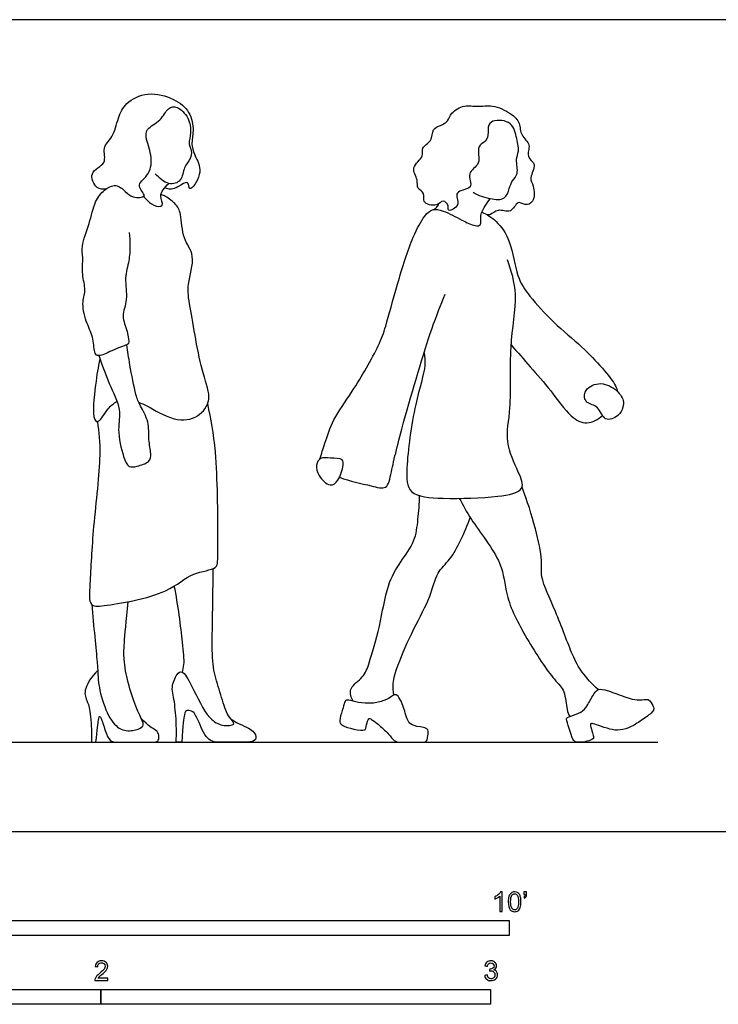
# Model space of a CAD drawing. Units: metres. Extents: x 0 to 7.32, y -0.66 to 2.08.
# Drawn here: x 1.79 to 3.58, y -0.44 to 2.08 of the extents above; entities that cross this region are included whole.
import ezdxf

# ---------------------------------------------------------------- set-up
doc = ezdxf.new("R2010")
doc.units = ezdxf.units.M
for name, color, linetype, true_color in [('2D$AG-DIAGRAM', 7, 'Continuous', 0xfecc66), ('2D$AG-POP-CULTURE', 7, 'Continuous', 0x66ccff), ('2D$N-SYMB', 7, 'Continuous', 0x800040), ('2D$X-VPRT', 6, 'Continuous', 0xff00ff)]:
    doc.layers.add(name, color=color, linetype=linetype, true_color=true_color)

msp = doc.modelspace()

# ---------------------------------------------------------------- linework, layer by layer
at = {"layer": '2D$AG-DIAGRAM'}
msp.add_lwpolyline([(0.2286, 0.2286), (3.429, 0.2286)], dxfattribs=at)
at = {"layer": '2D$AG-POP-CULTURE'}
for points, knots in [([(2.0129, 1.6479), (2.0054, 1.6474), (1.9879, 1.6464), (1.9653, 1.6939), (2.0192, 1.7114), (2.0013, 1.756), (2.0328, 1.7808), (2.0435, 1.8311), (2.0628, 1.8715), (2.1204, 1.9), (2.188, 1.8819), (2.2299, 1.8488), (2.2399, 1.7978), (2.23, 1.7627), (2.2439, 1.7283), (2.2634, 1.6896), (2.2245, 1.634), (2.2276, 1.6774), (2.1868, 1.6417), (2.1716, 1.6494), (2.1637, 1.6515)], [0, 0, 0, 0, 0.273012, 0.623051, 0.991068, 1.335175, 1.675435, 2.081161, 2.459246, 2.8978, 3.368608, 3.778658, 4.176055, 4.515759, 4.85436, 5.238406, 5.613715, 5.840847, 6.191925, 6.475735, 6.475735, 6.475735, 6.475735]), ([(2.0726, 1.5368), (2.074, 1.5253), (2.0751, 1.502), (2.0733, 1.4632), (2.0591, 1.4196), (2.0707, 1.3649), (2.0511, 1.3219), (2.0685, 1.286), (2.0736, 1.2505), (2.0655, 1.2488), (2.0275, 1.2341), (1.9958, 1.2172), (1.9818, 1.2264), (1.9826, 1.2662), (1.9635, 1.3014), (1.9495, 1.3542), (1.963, 1.3876), (1.9506, 1.4296), (1.9551, 1.472), (1.9486, 1.5034), (1.9723, 1.5597), (1.9826, 1.616), (2.0069, 1.646), (2.0384, 1.6638), (2.064, 1.6415), (2.0783, 1.6257), (2.1249, 1.6258), (2.0863, 1.6589), (2.1251, 1.6818), (2.1337, 1.7295), (2.1158, 1.7737), (2.1143, 1.805), (2.1555, 1.8217), (2.1695, 1.8577), (2.1979, 1.8621), (2.2271, 1.8316), (2.233, 1.7932), (2.2236, 1.7647), (2.2342, 1.7469), (2.2308, 1.7246), (2.2117, 1.7046), (2.2091, 1.6672), (2.172, 1.6557), (2.15, 1.6766), (2.1396, 1.6874)], [0, 0, 0, 0, 0.33689, 0.690965, 1.076981, 1.499988, 1.878244, 2.243465, 2.562757, 2.697006, 3.064902, 3.407839, 3.600014, 3.944569, 4.319404, 4.732361, 5.068402, 5.440454, 5.811028, 6.1291, 6.571617, 7.00859, 7.359678, 7.678285, 7.986523, 8.26884, 8.571358, 8.871166, 9.204523, 9.595337, 9.991909, 10.283088, 10.643993, 10.988352, 11.258881, 11.614508, 11.970652, 12.274151, 12.522476, 12.780564, 13.079533, 13.410568, 13.733285, 14.116635, 14.116635, 14.116635, 14.116635]), ([(2.9554, 1.6402), (2.9686, 1.6317), (2.9972, 1.6224), (3.0383, 1.6187), (3.0482, 1.65), (3.0546, 1.67), (3.0735, 1.6868), (3.0634, 1.7243), (3.0746, 1.7456), (3.0662, 1.7835), (3.0543, 1.8261), (2.9969, 1.8263), (2.9929, 1.8009), (2.9946, 1.7711), (2.9603, 1.7595), (2.9796, 1.7105), (2.9347, 1.6921), (2.9623, 1.6465), (2.9007, 1.6453), (2.9267, 1.6061), (2.8881, 1.5877), (2.8944, 1.6057), (2.8769, 1.6238), (2.8637, 1.601), (2.8214, 1.6124), (2.8344, 1.6384), (2.8089, 1.6485), (2.8157, 1.6726), (2.792, 1.704), (2.8323, 1.7308), (2.8194, 1.7555), (2.8521, 1.7698), (2.8493, 1.8028), (2.8714, 1.8112), (2.8922, 1.8216), (2.8978, 1.8454), (2.933, 1.8656), (2.9671, 1.858), (3.0055, 1.8663), (3.0524, 1.8436), (3.0769, 1.8188), (3.0755, 1.7849), (3.1065, 1.7633), (3.0888, 1.7301), (3.1216, 1.7133), (3.0974, 1.6759), (3.1124, 1.6575), (3.1139, 1.6136), (3.088, 1.6051), (3.0682, 1.6212), (3.054, 1.5821), (3.0183, 1.6008), (3.0006, 1.5805), (2.9938, 1.5821), (2.9909, 1.5823)], [0, 0, 0, 0, 0.392518, 0.733192, 1.034021, 1.298819, 1.569357, 1.908125, 2.183071, 2.53441, 2.899357, 3.280318, 3.542486, 3.83916, 4.136769, 4.499446, 4.841257, 5.170155, 5.515563, 5.828626, 6.120735, 6.310092, 6.552449, 6.807598, 7.133375, 7.38625, 7.642335, 7.907237, 8.230282, 8.581707, 8.836178, 9.139995, 9.443141, 9.703948, 9.971906, 10.243412, 10.589641, 10.923761, 11.277706, 11.684393, 12.013141, 12.330208, 12.652094, 12.956824, 13.249144, 13.585292, 13.858471, 14.213221, 14.47616, 14.719193, 15.024546, 15.346676, 15.617885, 15.785289, 15.785289, 15.785289, 15.785289]), ([(2.1099, 1.6297), (2.1121, 1.6269), (2.1171, 1.6215), (2.1334, 1.6041), (2.1651, 1.6017), (2.15, 1.6315), (2.1596, 1.6466), (2.1687, 1.6582), (2.1746, 1.6624)], [0, 0, 0, 0, 0.187189, 0.470781, 0.732267, 1.009142, 1.248219, 1.514793, 1.514793, 1.514793, 1.514793]), ([(2.0966, 1.1017), (2.1043, 1.0981), (2.1202, 1.0921), (2.1873, 1.0501), (2.2509, 1.0584), (2.2872, 1.1108), (2.257, 1.1755), (2.2295, 1.3459), (2.2193, 1.4003), (2.2458, 1.4783), (2.208, 1.5191), (2.2074, 1.5837), (2.1934, 1.6114), (2.1635, 1.6314), (2.1571, 1.6328), (2.154, 1.6336)], [0, 0, 0, 0, 0.288264, 0.787203, 1.231674, 1.639047, 2.118082, 2.866981, 3.312611, 3.796258, 4.208233, 4.655345, 4.977535, 5.306774, 5.484086, 5.484086, 5.484086, 5.484086]), ([(2.5623, 0.9556), (2.5661, 0.9692), (2.5749, 0.9962), (2.5961, 1.0618), (2.6461, 1.126), (2.7146, 1.2461), (2.7315, 1.2958), (2.7608, 1.406), (2.7972, 1.5219), (2.8278, 1.5774), (2.8501, 1.5992), (2.8806, 1.5932), (2.9253, 1.5686), (2.9577, 1.5532), (2.9791, 1.554), (2.9714, 1.5823), (2.987, 1.6064), (2.9948, 1.6182), (2.9994, 1.6236)], [0, 0, 0, 0, 0.371922, 0.832745, 1.366779, 2.030058, 2.45315, 3.057232, 3.703595, 4.152234, 4.445385, 4.746695, 5.16266, 5.51183, 5.725756, 6.001542, 6.306945, 6.571545, 6.571545, 6.571545, 6.571545]), ([(2.854, 1.5958), (2.8568, 1.5971), (2.8621, 1.6006), (2.8661, 1.6072), (2.8673, 1.6108)], [0, 0, 0, 0, 0.1738041, 0.3659899, 0.3659899, 0.3659899, 0.3659899]), ([(2.9776, 1.5891), (2.9908, 1.5831), (3.0172, 1.5669), (3.0545, 1.5147), (3.0651, 1.423), (3.1001, 1.3725), (3.1611, 1.3043), (3.2346, 1.2447), (3.2848, 1.1924), (3.3227, 1.1449), (3.3242, 1.1338), (3.3254, 1.129)], [0, 0, 0, 0, 0.378298, 0.830475, 1.372865, 1.820048, 2.364366, 2.925226, 3.425766, 3.856123, 4.077246, 4.077246, 4.077246, 4.077246]), ([(2.8295, 1.2281), (2.8308, 1.2174), (2.8357, 1.1928), (2.8027, 1.0931), (2.7826, 0.9388), (2.7854, 0.8601), (2.884, 0.8529), (3.0108, 0.8557), (3.093, 0.8727), (3.07, 0.9255), (3.0342, 1.0013), (3.0561, 1.0887), (3.0456, 1.2426), (3.073, 1.3757), (3.0535, 1.4381), (3.0432, 1.467)], [0, 0, 0, 0, 0.325874, 0.90687, 1.641139, 2.091733, 2.612626, 3.291414, 3.751286, 4.122177, 4.641114, 5.178239, 5.891354, 6.558581, 7.107786, 7.107786, 7.107786, 7.107786]), ([(2.6124, 0.9088), (2.6383, 0.8982), (2.6898, 0.889), (2.7364, 0.8744), (2.7467, 0.9318), (2.7765, 1.0537), (2.8474, 1.2911), (2.8714, 1.349), (2.8833, 1.3787)], [0, 0, 0, 0, 0.524578, 0.874836, 1.244254, 1.906824, 2.807536, 3.368205, 3.368205, 3.368205, 3.368205]), ([(1.9947, 1.2208), (2.0035, 1.197), (2.0185, 1.1504), (2.0548, 1.083), (2.0404, 1.0325), (2.0562, 0.9638), (2.0699, 0.9323), (2.0935, 0.9368), (2.1259, 0.9463), (2.13, 0.9701), (2.1207, 1.0066), (2.1255, 1.0507), (2.1001, 1.0923), (2.0886, 1.1203), (2.0739, 1.1988), (2.0689, 1.2313), (2.0665, 1.2488)], [0, 0, 0, 0, 0.499919, 0.985305, 1.395126, 1.876065, 2.184595, 2.443453, 2.764977, 3.022773, 3.371714, 3.754747, 4.139509, 4.463142, 4.965502, 5.381701, 5.381701, 5.381701, 5.381701]), ([(3.053, 1.2481), (3.0694, 1.2295), (3.102, 1.1914), (3.1549, 1.1324), (3.2019, 1.0643), (3.2465, 1.041), (3.2764, 1.0574), (3.2871, 1.0674)], [0, 0, 0, 0, 0.493751, 1.010042, 1.530108, 1.911341, 2.290724, 2.290724, 2.290724, 2.290724]), ([(1.9977, 1.2126), (1.9925, 1.1904), (1.9865, 1.152), (1.9764, 1.0572), (1.9964, 1.047), (2.0174, 1.0882), (2.0332, 1.0978), (2.0413, 1.1038)], [0, 0, 0, 0, 0.472945, 1.010557, 1.196872, 1.560672, 1.87576, 1.87576, 1.87576, 1.87576]), ([(3.3402, 1.1061), (3.3378, 1.1149), (3.3219, 1.1372), (3.2779, 1.1568), (3.236, 1.1315), (3.2434, 1.0962), (3.2793, 1.0937), (3.2896, 1.0486), (3.3302, 1.0648), (3.3399, 1.0879), (3.3419, 1.0998), (3.3402, 1.1061)], [0, 0, 0, 0, 0.333309, 0.721222, 1.08533, 1.377066, 1.693391, 2.033955, 2.359154, 2.643883, 2.885288, 2.885288, 2.885288, 2.885288]), ([(1.9914, 1.0516), (1.9947, 1.0231), (2.0023, 0.9647), (1.9791, 0.7827), (1.9728, 0.6449), (1.9681, 0.5762), (2.0133, 0.5784), (2.1755, 0.6065), (2.2275, 0.6657), (2.298, 0.6713), (2.3001, 0.6963), (2.301, 0.7617), (2.2989, 0.9793), (2.2826, 1.0567), (2.2741, 1.0982)], [0, 0, 0, 0, 0.531621, 1.307833, 2.004238, 2.416458, 2.745125, 3.474792, 3.999277, 4.435411, 4.671136, 5.126419, 5.969584, 6.614813, 6.614813, 6.614813, 6.614813]), ([(2.6215, 0.9399), (2.6198, 0.9284), (2.6121, 0.9), (2.5876, 0.8819), (2.5565, 0.912), (2.5508, 0.9389), (2.5623, 0.9612), (2.5877, 0.9572), (2.6228, 0.958), (2.6224, 0.9459), (2.6215, 0.9399)], [0, 0, 0, 0, 0.372434, 0.646901, 0.994823, 1.295069, 1.548222, 1.836208, 2.148273, 2.344108, 2.344108, 2.344108, 2.344108]), ([(2.6474, 0.3344), (2.6447, 0.3387), (2.641, 0.3487), (2.6382, 0.3708), (2.676, 0.3958), (2.6892, 0.4339), (2.7184, 0.5277), (2.7319, 0.6299), (2.768, 0.6913), (2.8075, 0.7434), (2.8139, 0.8009), (2.8179, 0.8412), (2.818, 0.8615)], [0, 0, 0, 0, 0.225287, 0.475142, 0.838037, 1.200279, 1.766717, 2.354806, 2.834169, 3.288279, 3.718668, 4.165347, 4.165347, 4.165347, 4.165347]), ([(3.2761, 0.3639), (3.2609, 0.3773), (3.233, 0.4094), (3.2078, 0.4538), (3.1692, 0.5642), (3.1257, 0.6512), (3.1344, 0.6963), (3.1153, 0.7802), (3.0946, 0.8485), (3.0807, 0.8832)], [0, 0, 0, 0, 0.446085, 0.856798, 1.481291, 2.040954, 2.413665, 2.933588, 3.539998, 3.539998, 3.539998, 3.539998]), ([(2.9198, 0.8546), (2.9299, 0.8364), (2.947, 0.8001), (3.0358, 0.6896), (3.035, 0.605), (3.0898, 0.4959), (3.1601, 0.3897), (3.1921, 0.363), (3.1942, 0.3126), (3.2005, 0.301), (3.2031, 0.295)], [0, 0, 0, 0, 0.452348, 1.114773, 1.637578, 2.272631, 2.916335, 3.279815, 3.665276, 3.919361, 3.919361, 3.919361, 3.919361]), ([(2.7518, 0.35), (2.7501, 0.3598), (2.7481, 0.3814), (2.7624, 0.4301), (2.8022, 0.5217), (2.847, 0.5992), (2.8599, 0.6647), (2.8976, 0.6969), (2.9246, 0.7483), (2.941, 0.7857), (2.9478, 0.8053)], [0, 0, 0, 0, 0.312843, 0.71392, 1.290692, 1.841863, 2.295705, 2.687329, 3.119808, 3.571757, 3.571757, 3.571757, 3.571757]), ([(2.3341, 0.288), (2.3529, 0.2757), (2.3909, 0.2626), (2.4005, 0.2419), (2.3948, 0.2286), (2.3556, 0.2286), (2.3087, 0.2286), (2.2726, 0.2286), (2.2469, 0.2922), (2.2373, 0.3095), (2.2204, 0.311), (2.2142, 0.3056), (2.2107, 0.2753), (2.2077, 0.2286), (2.2028, 0.2286), (2.1979, 0.2286), (2.1931, 0.2286), (2.1943, 0.2514), (2.1937, 0.2946), (2.1867, 0.3493), (2.1805, 0.3694), (2.1931, 0.4038), (2.2107, 0.4149), (2.2368, 0.369), (2.2721, 0.2888), (2.3104, 0.271), (2.3287, 0.2711), (2.3456, 0.2747), (2.3324, 0.2895), (2.3205, 0.3063), (2.3056, 0.3599), (2.2868, 0.4151), (2.2852, 0.4857), (2.288, 0.6225), (2.288, 0.6567), (2.2881, 0.6743)], [-1.402949, -1.402949, -1.402949, -1.402949, -1.279763, -1.156576, -1.03339, -0.910203, -0.787017, -0.66383, -0.540644, -0.417457, -0.294271, -0.171084, -0.047898, -0.047898, -0.047898, 0, 0, 0, 0.474335, 0.889977, 1.154056, 1.49066, 1.700356, 2.085436, 2.63503, 2.986977, 3.233668, 3.427243, 3.638801, 3.906046, 4.32744, 4.762872, 5.253857, 5.918428, 6.334528, 6.334528, 6.334528, 6.334528]), ([(2.2091, 0.4084), (2.2109, 0.4149), (2.2152, 0.4299), (2.2095, 0.4903), (2.1984, 0.582), (2.1885, 0.6296)], [0, 0, 0, 0, 0.257254, 0.690941, 1.382485, 1.382485, 1.382485, 1.382485]), ([(1.9919, 0.4125), (1.9756, 0.3975), (1.955, 0.3613), (1.9618, 0.3395), (1.9761, 0.3092), (1.9761, 0.2286), (1.9798, 0.2286), (1.9835, 0.2286), (1.9873, 0.2286), (1.9908, 0.2627), (1.9942, 0.2915), (1.9965, 0.2962), (2.0012, 0.2917), (2.0149, 0.2457), (2.0255, 0.2286), (2.0487, 0.2286), (2.121, 0.2286), (2.1435, 0.2286), (2.1494, 0.2353), (2.149, 0.2515), (2.1404, 0.2609), (2.1225, 0.2698), (2.1038, 0.2896)], [0, 0, 0, 0, 0.21953, 0.43906, 0.658591, 0.658591, 0.658591, 0.695433, 0.695433, 0.695433, 0.790085, 0.884736, 0.979388, 1.074039, 1.16869, 1.263342, 1.357993, 1.452644, 1.547296, 1.641947, 1.736599, 1.83125, 1.83125, 1.83125, 1.83125]), ([(2.6407, 0.2646), (2.6296, 0.2675), (2.6126, 0.2748), (2.6124, 0.2881), (2.6226, 0.3203), (2.6262, 0.335), (2.6328, 0.3389), (2.6601, 0.3303), (2.6959, 0.3271), (2.7287, 0.3356), (2.7487, 0.3473), (2.7534, 0.3522), (2.7624, 0.3491), (2.7726, 0.3322), (2.7867, 0.2842), (2.7933, 0.2719), (2.8388, 0.2652), (2.8404, 0.2581), (2.839, 0.2407), (2.8353, 0.2286), (2.8251, 0.2286), (2.7971, 0.2286), (2.76, 0.2286), (2.7512, 0.2329), (2.7338, 0.2562), (2.7018, 0.2832), (2.692, 0.2893), (2.6855, 0.2909), (2.6801, 0.2642), (2.679, 0.2576), (2.6517, 0.2617), (2.6407, 0.2646)], [0.85027, 0.85027, 0.85027, 0.85027, 0.926718, 1.003166, 1.092596, 1.182026, 1.271456, 1.360886, 1.450316, 1.539746, 1.629176, 1.718606, 1.808037, 1.897467, 1.986897, 2.076327, 2.076327, 2.139793, 2.203259, 2.266725, 2.330191, 2.393657, 2.457123, 2.52059, 2.584056, 2.647522, 2.710988, 2.774454, 2.83792, 2.914368, 2.990816, 2.990816, 2.990816, 2.990816])]:
    msp.add_open_spline(points, degree=3, knots=knots, dxfattribs=at)
for points in [[(1.9766, 0.5824), (1.9815, 0.5253), (1.9937, 0.4117), (1.9921, 0.376), (2.0148, 0.2985), (2.0463, 0.2586), (2.0842, 0.2571), (2.1082, 0.268), (2.111, 0.2779), (2.0892, 0.3162), (2.069, 0.3834), (2.0571, 0.441), (2.0593, 0.4846), (2.0704, 0.5896)], [(3.2134, 0.233), (3.2167, 0.2286), (3.225, 0.2286), (3.2413, 0.2286), (3.2633, 0.2369), (3.2656, 0.2396), (3.2615, 0.2512), (3.2556, 0.2747), (3.257, 0.2778), (3.2691, 0.2755), (3.3001, 0.2635), (3.3244, 0.258), (3.3544, 0.2637), (3.3822, 0.2813), (3.4173, 0.3058), (3.4208, 0.3172), (3.4075, 0.3384), (3.4018, 0.3392), (3.3765, 0.336), (3.3518, 0.3421), (3.297, 0.3633), (3.2744, 0.3674), (3.2633, 0.3511), (3.2446, 0.3143), (3.2286, 0.3033), (3.196, 0.2931), (3.1929, 0.2892), (3.2052, 0.2547), (3.2101, 0.2373), (3.2134, 0.233)]]:
    msp.add_open_spline(points, degree=3, dxfattribs=at)
at = {"layer": '2D$N-SYMB'}
for points in [[(1.524, -0.2667), (1.524, -0.2286), (3.048, -0.2286), (3.048, -0.2667)], [(1, -0.4436), (1, -0.4055), (2, -0.4055), (2, -0.4436)], [(2, -0.4436), (2, -0.4055), (3, -0.4055), (3, -0.4436)]]:
    msp.add_lwpolyline(points, close=True, dxfattribs=at)
for points, knots in [([(3.0296, -0.2054), (3.0276, -0.2054), (3.0256, -0.2054), (3.0236, -0.2054), (3.0236, -0.1923), (3.0236, -0.1793), (3.0236, -0.1662), (3.0221, -0.1677), (3.02, -0.1692), (3.0176, -0.1704), (3.0152, -0.1719), (3.0131, -0.1731), (3.0113, -0.1737), (3.0113, -0.1717), (3.0113, -0.1697), (3.0113, -0.1677), (3.0146, -0.1662), (3.0176, -0.1641), (3.0203, -0.162), (3.0227, -0.1596), (3.0245, -0.1575), (3.0257, -0.1551), (3.027, -0.1551), (3.0283, -0.1551), (3.0296, -0.1551), (3.0296, -0.1718), (3.0296, -0.1886), (3.0296, -0.2054)], [0, 0, 0, 0, 1, 1, 1, 2, 2, 2, 3, 3, 3, 4, 4, 4, 5, 5, 5, 6, 6, 6, 7, 7, 7, 8, 8, 8, 9, 9, 9, 9]), ([(3.0453, -0.1807), (3.0453, -0.1749), (3.0459, -0.1701), (3.0471, -0.1665), (3.0486, -0.1629), (3.0504, -0.1602), (3.0528, -0.1581), (3.0549, -0.1563), (3.0582, -0.1551), (3.0619, -0.1551), (3.0646, -0.1551), (3.0667, -0.1557), (3.0688, -0.1569), (3.0709, -0.1578), (3.0724, -0.1596), (3.0739, -0.1614), (3.0751, -0.1635), (3.0763, -0.1659), (3.0769, -0.1689), (3.0778, -0.1719), (3.0781, -0.1758), (3.0781, -0.1807), (3.0781, -0.1867), (3.0775, -0.1915), (3.0763, -0.1951), (3.0751, -0.1987), (3.0733, -0.2014), (3.0709, -0.2036), (3.0685, -0.2054), (3.0655, -0.206), (3.0619, -0.206), (3.057, -0.206), (3.0531, -0.2048), (3.0504, -0.2011), (3.0471, -0.1969), (3.0453, -0.1903), (3.0453, -0.1807)], [0, 0, 0, 0, 1, 1, 1, 2, 2, 2, 3, 3, 3, 4, 4, 4, 5, 5, 5, 6, 6, 6, 7, 7, 7, 8, 8, 8, 9, 9, 9, 10, 10, 10, 11, 11, 11, 12, 12, 12, 12]), ([(3.0516, -0.1807), (3.0516, -0.1891), (3.0528, -0.1945), (3.0546, -0.1972), (3.0564, -0.1999), (3.0588, -0.2014), (3.0619, -0.2014), (3.0646, -0.2014), (3.067, -0.1999), (3.0688, -0.1972), (3.0709, -0.1945), (3.0718, -0.1891), (3.0718, -0.1807), (3.0718, -0.1725), (3.0709, -0.1671), (3.0688, -0.1644), (3.067, -0.1617), (3.0646, -0.1602), (3.0616, -0.1602), (3.0588, -0.1602), (3.0567, -0.1614), (3.0549, -0.1638), (3.0528, -0.1668), (3.0516, -0.1725), (3.0516, -0.1807)], [0, 0, 0, 0, 1, 1, 1, 2, 2, 2, 3, 3, 3, 4, 4, 4, 5, 5, 5, 6, 6, 6, 7, 7, 7, 8, 8, 8, 8]), ([(3.0857, -0.162), (3.0857, -0.1596), (3.0857, -0.1572), (3.0857, -0.1548), (3.0879, -0.1548), (3.0901, -0.1548), (3.0923, -0.1548), (3.0923, -0.1567), (3.0923, -0.1586), (3.0923, -0.1605), (3.0923, -0.1635), (3.092, -0.1659), (3.0911, -0.1671), (3.0902, -0.1689), (3.0887, -0.1704), (3.0866, -0.1713), (3.0861, -0.1705), (3.0856, -0.1697), (3.085, -0.1689), (3.0863, -0.1683), (3.0872, -0.1677), (3.0878, -0.1665), (3.0884, -0.1653), (3.089, -0.1638), (3.089, -0.162), (3.0879, -0.162), (3.0868, -0.162), (3.0857, -0.162)], [0, 0, 0, 0, 1, 1, 1, 2, 2, 2, 3, 3, 3, 4, 4, 4, 5, 5, 5, 6, 6, 6, 7, 7, 7, 8, 8, 8, 9, 9, 9, 9]), ([(2.0175, -0.3766), (2.0175, -0.3785), (2.0175, -0.3804), (2.0175, -0.3823), (2.0065, -0.3823), (1.9956, -0.3823), (1.9846, -0.3823), (1.9843, -0.3811), (1.9846, -0.3796), (1.9852, -0.3781), (1.9861, -0.376), (1.9873, -0.3735), (1.9892, -0.3714), (1.9913, -0.3693), (1.9937, -0.3669), (1.9973, -0.3639), (2.0027, -0.3594), (2.0063, -0.3558), (2.0084, -0.3534), (2.0102, -0.3507), (2.0111, -0.3482), (2.0111, -0.3458), (2.0111, -0.3434), (2.0102, -0.3413), (2.0087, -0.3398), (2.0069, -0.338), (2.0045, -0.3371), (2.0018, -0.3371), (1.9988, -0.3371), (1.9964, -0.338), (1.9946, -0.3398), (1.9928, -0.3416), (1.9919, -0.344), (1.9919, -0.3473), (1.9898, -0.3471), (1.9877, -0.3469), (1.9855, -0.3467), (1.9861, -0.3419), (1.9877, -0.3383), (1.9907, -0.3359), (1.9934, -0.3335), (1.9973, -0.332), (2.0018, -0.332), (2.0066, -0.332), (2.0105, -0.3335), (2.0133, -0.3362), (2.0163, -0.3389), (2.0175, -0.3422), (2.0175, -0.3461), (2.0175, -0.3479), (2.0172, -0.3501), (2.0163, -0.3519), (2.0154, -0.354), (2.0142, -0.3558), (2.0123, -0.3582), (2.0102, -0.3603), (2.0072, -0.363), (2.0027, -0.3669), (1.9991, -0.3699), (1.9967, -0.372), (1.9958, -0.3732), (1.9946, -0.3741), (1.9937, -0.3754), (1.9931, -0.3766), (2.0012, -0.3766), (2.0093, -0.3766), (2.0175, -0.3766)], [0, 0, 0, 0, 1, 1, 1, 2, 2, 2, 3, 3, 3, 4, 4, 4, 5, 5, 5, 6, 6, 6, 7, 7, 7, 8, 8, 8, 9, 9, 9, 10, 10, 10, 11, 11, 11, 12, 12, 12, 13, 13, 13, 14, 14, 14, 15, 15, 15, 16, 16, 16, 17, 17, 17, 18, 18, 18, 19, 19, 19, 20, 20, 20, 21, 21, 21, 22, 22, 22, 22]), ([(2.9849, -0.3693), (2.987, -0.369), (2.9892, -0.3687), (2.9913, -0.3684), (2.9919, -0.3717), (2.9931, -0.3745), (2.9949, -0.376), (2.9964, -0.3775), (2.9985, -0.3784), (3.0009, -0.3784), (3.0039, -0.3784), (3.0063, -0.3772), (3.0084, -0.3754), (3.0102, -0.3732), (3.0114, -0.3708), (3.0114, -0.3678), (3.0114, -0.3648), (3.0102, -0.3627), (3.0084, -0.3609), (3.0066, -0.3591), (3.0042, -0.3579), (3.0015, -0.3579), (3.0003, -0.3579), (2.9988, -0.3582), (2.9973, -0.3588), (2.9975, -0.357), (2.9977, -0.3552), (2.9979, -0.3534), (2.9982, -0.3534), (2.9985, -0.3534), (2.9988, -0.3534), (3.0015, -0.3534), (3.0039, -0.3528), (3.006, -0.3513), (3.0081, -0.3501), (3.009, -0.3479), (3.009, -0.3449), (3.009, -0.3428), (3.0081, -0.341), (3.0066, -0.3395), (3.0051, -0.338), (3.0033, -0.3371), (3.0009, -0.3371), (2.9985, -0.3371), (2.9964, -0.338), (2.9949, -0.3395), (2.9934, -0.341), (2.9922, -0.3431), (2.9919, -0.3461), (2.9898, -0.3458), (2.9877, -0.3455), (2.9855, -0.3452), (2.9864, -0.341), (2.988, -0.3377), (2.9907, -0.3356), (2.9934, -0.3332), (2.9967, -0.332), (3.0006, -0.332), (3.0033, -0.332), (3.006, -0.3326), (3.0081, -0.3338), (3.0105, -0.335), (3.0123, -0.3368), (3.0136, -0.3386), (3.0148, -0.3407), (3.0154, -0.3428), (3.0154, -0.3452), (3.0154, -0.3473), (3.0148, -0.3491), (3.0136, -0.351), (3.0123, -0.3528), (3.0108, -0.3543), (3.0084, -0.3552), (3.0114, -0.3561), (3.0139, -0.3573), (3.0154, -0.3597), (3.0169, -0.3618), (3.0178, -0.3645), (3.0178, -0.3675), (3.0178, -0.372), (3.0163, -0.3757), (3.013, -0.3787), (3.0099, -0.3817), (3.0057, -0.3829), (3.0009, -0.3829), (2.9967, -0.3829), (2.9928, -0.382), (2.9901, -0.3793), (2.987, -0.3769), (2.9855, -0.3732), (2.9849, -0.3693)], [0, 0, 0, 0, 1, 1, 1, 2, 2, 2, 3, 3, 3, 4, 4, 4, 5, 5, 5, 6, 6, 6, 7, 7, 7, 8, 8, 8, 9, 9, 9, 10, 10, 10, 11, 11, 11, 12, 12, 12, 13, 13, 13, 14, 14, 14, 15, 15, 15, 16, 16, 16, 17, 17, 17, 18, 18, 18, 19, 19, 19, 20, 20, 20, 21, 21, 21, 22, 22, 22, 23, 23, 23, 24, 24, 24, 25, 25, 25, 26, 26, 26, 27, 27, 27, 28, 28, 28, 29, 29, 29, 30, 30, 30, 30])]:
    msp.add_open_spline(points, degree=3, knots=knots, dxfattribs=at)
at = {"layer": '2D$X-VPRT'}
msp.add_lwpolyline([(0, 0), (3.6576, 0), (3.6576, 2.0828), (0, 2.0828)], close=True, dxfattribs=at)

doc.saveas('drawing.dxf')
